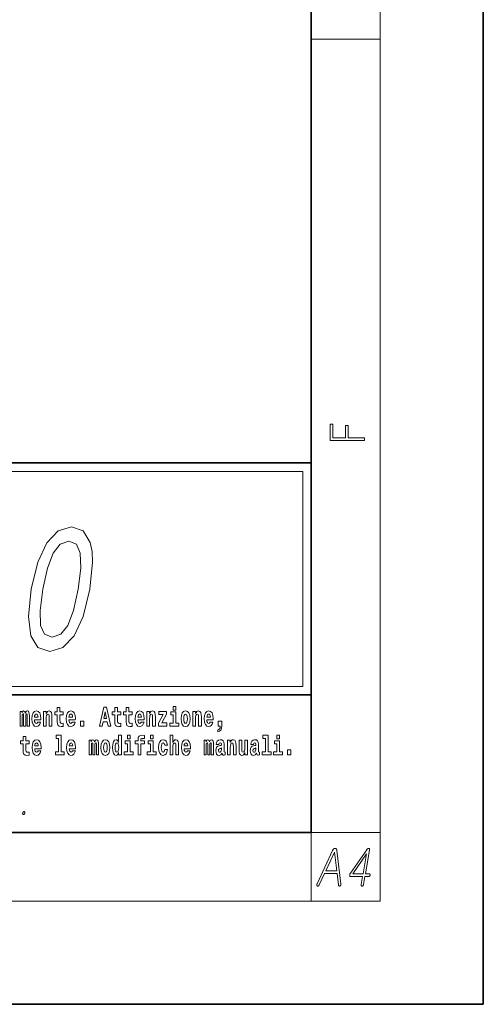
# Model space of a CAD drawing. Extents: x 0 to 210, y 0 to 297.
# Drawn here: x 183 to 210, y 0 to 57 of the extents above; entities that cross this region are included whole.
import ezdxf

# ---------------------------------------------------------------- set-up
doc = ezdxf.new("R2010")
doc.units = 0

msp = doc.modelspace()

# ---------------------------------------------------------------- linework, layer by layer
at = {"color": 7, "lineweight": 35}
for p, q in [((210, 0), (210, 297)), ((200, 10), (200, 287)), ((20, 31.5), (200, 31.5)), ((147.812, 31.5), (200, 31.5)), ((200, 10), (200, 31.5)), ((147.812, 18), (198.5, 18)), ((187, 18), (200, 18)), ((20, 10), (200, 10)), ((20, 10), (200, 10)), ((0, 0), (210, 0))]:
    msp.add_line(p, q, dxfattribs=at)
at = {"color": 7, "lineweight": 13}
for p, q in [((204, 6), (204, 291)), ((200, 56.167), (204, 56.167)), ((148.312, 31), (199.5, 31)), ((199.5, 31), (199.5, 18.5)), ((200, 10), (204, 10)), ((200, 10), (200, 6)), ((204, 6), (16, 6))]:
    msp.add_line(p, q, dxfattribs=at)
at = {"color": 252, "lineweight": 13}
msp.add_line((148.312, 18.5), (199.5, 18.5), dxfattribs=at)
at = {"color": 7, "lineweight": 13}
for points in [[(203.093, 32.817), (203.093, 32.955), (202.144, 32.955), (202.144, 33.691), (201.98, 33.691), (201.98, 32.955), (201.257, 32.955), (201.257, 33.766), (201.093, 33.766), (201.093, 32.817)], [(183.723, 24.154), (183.554, 22.571), (183.69, 21.441), (184.1, 20.755), (184.796, 20.533), (185.562, 20.755), (186.21, 21.441), (186.731, 22.571), (187.119, 24.154), (187.28, 25.728), (187.254, 26.353), (187.153, 26.868), (186.742, 27.553), (186.055, 27.785), (185.281, 27.553), (184.63, 26.857), (184.102, 25.728)], [(184.401, 24.154), (184.669, 25.375), (184.998, 26.252), (185.405, 26.767), (185.91, 26.948), (186.344, 26.767), (186.573, 26.252), (186.597, 25.375), (186.442, 24.154), (186.171, 22.924), (185.842, 22.046), (185.435, 21.532), (184.94, 21.36), (184.496, 21.532), (184.268, 22.046), (184.244, 22.924)], [(185.579, 17.016), (185.389, 17.016), (185.389, 17.265), (185.233, 17.265), (185.233, 17.016), (185.084, 17.016), (185.084, 16.839), (185.233, 16.839), (185.233, 16.46), (185.243, 16.323), (185.279, 16.232), (185.346, 16.181), (185.453, 16.163), (185.579, 16.171), (185.579, 16.352), (185.506, 16.346), (185.446, 16.358), (185.411, 16.396), (185.394, 16.458), (185.389, 16.541), (185.389, 16.839), (185.579, 16.839)], [(187.94, 17.293), (187.679, 16.193), (187.843, 16.193), (187.895, 16.446), (188.132, 16.446), (188.187, 16.193), (188.353, 16.193), (188.093, 17.293)], [(188.919, 17.016), (188.729, 17.016), (188.729, 17.265), (188.573, 17.265), (188.573, 17.016), (188.424, 17.016), (188.424, 16.839), (188.573, 16.839), (188.573, 16.46), (188.583, 16.323), (188.618, 16.232), (188.686, 16.181), (188.792, 16.163), (188.919, 16.171), (188.919, 16.352), (188.846, 16.346), (188.786, 16.358), (188.75, 16.396), (188.734, 16.458), (188.729, 16.541), (188.729, 16.839), (188.919, 16.839)], [(189.587, 17.016), (189.397, 17.016), (189.397, 17.265), (189.241, 17.265), (189.241, 17.016), (189.092, 17.016), (189.092, 16.839), (189.241, 16.839), (189.241, 16.46), (189.251, 16.323), (189.286, 16.232), (189.354, 16.181), (189.46, 16.163), (189.587, 16.171), (189.587, 16.352), (189.514, 16.346), (189.454, 16.358), (189.418, 16.396), (189.401, 16.458), (189.397, 16.541), (189.397, 16.839), (189.587, 16.839)], [(191.973, 17.332), (191.973, 17.116), (192.13, 17.116), (192.13, 17.332)], [(183.486, 16.824), (183.486, 16.193), (183.612, 16.193), (183.612, 16.782), (183.606, 16.905), (183.589, 16.997), (183.552, 17.054), (183.491, 17.075), (183.428, 17.043), (183.376, 16.951), (183.34, 17.041), (183.279, 17.075), (183.224, 17.043), (183.185, 16.954), (183.185, 17.045), (183.071, 17.045), (183.071, 16.193), (183.196, 16.193), (183.196, 16.818), (183.208, 16.875), (183.244, 16.896), (183.27, 16.88), (183.279, 16.835), (183.279, 16.193), (183.403, 16.193), (183.403, 16.818), (183.416, 16.875), (183.451, 16.896), (183.477, 16.88), (183.486, 16.835)], [(184.099, 16.422), (184.066, 16.368), (184.018, 16.349), (183.976, 16.362), (183.943, 16.4), (183.918, 16.463), (183.907, 16.55), (184.279, 16.55), (184.28, 16.607), (184.262, 16.808), (184.21, 16.956), (184.127, 17.045), (184.014, 17.075), (183.906, 17.043), (183.823, 16.954), (183.77, 16.81), (183.752, 16.62), (183.77, 16.426), (183.823, 16.282), (183.904, 16.193), (184.01, 16.163), (184.099, 16.179), (184.17, 16.225), (184.224, 16.304), (184.266, 16.422)], [(184.117, 16.713), (183.91, 16.713), (183.919, 16.786), (183.943, 16.842), (183.975, 16.877), (184.014, 16.889), (184.055, 16.877), (184.087, 16.843), (184.107, 16.788)], [(184.432, 17.045), (184.432, 16.193), (184.591, 16.193), (184.591, 16.617), (184.595, 16.732), (184.612, 16.815), (184.644, 16.864), (184.694, 16.881), (184.735, 16.866), (184.757, 16.824), (184.765, 16.756), (184.767, 16.667), (184.767, 16.193), (184.926, 16.193), (184.926, 16.71), (184.92, 16.862), (184.898, 16.976), (184.847, 17.048), (184.756, 17.073), (184.703, 17.064), (184.658, 17.035), (184.622, 16.986), (184.591, 16.915), (184.591, 17.045)], [(186.103, 16.422), (186.07, 16.368), (186.022, 16.349), (185.98, 16.362), (185.946, 16.4), (185.922, 16.463), (185.911, 16.55), (186.283, 16.55), (186.284, 16.607), (186.266, 16.808), (186.214, 16.956), (186.131, 17.045), (186.017, 17.075), (185.91, 17.043), (185.827, 16.954), (185.773, 16.81), (185.756, 16.62), (185.773, 16.426), (185.827, 16.282), (185.908, 16.193), (186.014, 16.163), (186.103, 16.179), (186.174, 16.225), (186.228, 16.304), (186.269, 16.422)], [(186.121, 16.713), (185.914, 16.713), (185.923, 16.786), (185.946, 16.842), (185.979, 16.877), (186.017, 16.889), (186.059, 16.877), (186.091, 16.843), (186.111, 16.788)], [(188.016, 17.019), (188.092, 16.631), (187.937, 16.631)], [(190.11, 16.422), (190.077, 16.368), (190.029, 16.349), (189.987, 16.362), (189.954, 16.4), (189.93, 16.463), (189.918, 16.55), (190.29, 16.55), (190.291, 16.607), (190.274, 16.808), (190.221, 16.956), (190.138, 17.045), (190.025, 17.075), (189.917, 17.043), (189.834, 16.954), (189.781, 16.81), (189.763, 16.62), (189.781, 16.426), (189.834, 16.282), (189.915, 16.193), (190.022, 16.163), (190.11, 16.179), (190.181, 16.225), (190.236, 16.304), (190.277, 16.422)], [(190.128, 16.713), (189.922, 16.713), (189.931, 16.786), (189.954, 16.842), (189.986, 16.877), (190.025, 16.889), (190.066, 16.877), (190.098, 16.843), (190.118, 16.788)], [(190.443, 17.045), (190.443, 16.193), (190.602, 16.193), (190.602, 16.617), (190.606, 16.732), (190.623, 16.815), (190.655, 16.864), (190.705, 16.881), (190.746, 16.866), (190.768, 16.824), (190.776, 16.756), (190.778, 16.667), (190.778, 16.193), (190.937, 16.193), (190.937, 16.71), (190.931, 16.862), (190.909, 16.976), (190.858, 17.048), (190.767, 17.073), (190.714, 17.064), (190.67, 17.035), (190.633, 16.986), (190.602, 16.915), (190.602, 17.045)], [(191.593, 16.886), (191.593, 17.045), (191.13, 17.045), (191.13, 16.861), (191.392, 16.861), (191.112, 16.36), (191.112, 16.193), (191.608, 16.193), (191.608, 16.377), (191.305, 16.377)], [(192.301, 16.369), (192.13, 16.369), (192.13, 17.016), (191.829, 17.016), (191.829, 16.839), (191.973, 16.839), (191.973, 16.369), (191.784, 16.369), (191.784, 16.193), (192.301, 16.193)], [(192.428, 16.618), (192.446, 16.423), (192.498, 16.281), (192.581, 16.193), (192.692, 16.163), (192.802, 16.193), (192.885, 16.281), (192.937, 16.423), (192.956, 16.618), (192.937, 16.812), (192.885, 16.956), (192.801, 17.043), (192.691, 17.075), (192.581, 17.043), (192.498, 16.956), (192.446, 16.812)], [(192.692, 16.886), (192.737, 16.869), (192.77, 16.818), (192.79, 16.734), (192.798, 16.62), (192.79, 16.504), (192.77, 16.42), (192.737, 16.369), (192.692, 16.354), (192.647, 16.369), (192.613, 16.422), (192.593, 16.507), (192.587, 16.626), (192.593, 16.737), (192.615, 16.818), (192.648, 16.869)], [(193.115, 17.045), (193.115, 16.193), (193.274, 16.193), (193.274, 16.617), (193.278, 16.732), (193.295, 16.815), (193.327, 16.864), (193.377, 16.881), (193.418, 16.866), (193.44, 16.824), (193.448, 16.756), (193.45, 16.667), (193.45, 16.193), (193.609, 16.193), (193.609, 16.71), (193.603, 16.862), (193.581, 16.976), (193.53, 17.048), (193.439, 17.073), (193.386, 17.064), (193.341, 17.035), (193.305, 16.986), (193.274, 16.915), (193.274, 17.045)], [(194.118, 16.422), (194.085, 16.368), (194.037, 16.349), (193.995, 16.362), (193.962, 16.4), (193.937, 16.463), (193.926, 16.55), (194.298, 16.55), (194.299, 16.607), (194.281, 16.808), (194.229, 16.956), (194.146, 17.045), (194.033, 17.075), (193.925, 17.043), (193.842, 16.954), (193.788, 16.81), (193.771, 16.62), (193.788, 16.426), (193.842, 16.282), (193.923, 16.193), (194.029, 16.163), (194.118, 16.179), (194.189, 16.225), (194.243, 16.304), (194.284, 16.422)], [(194.136, 16.713), (193.929, 16.713), (193.938, 16.786), (193.962, 16.842), (193.994, 16.877), (194.033, 16.889), (194.074, 16.877), (194.106, 16.843), (194.126, 16.788)], [(186.579, 16.485), (186.579, 16.193), (186.783, 16.193), (186.783, 16.485)], [(194.57, 15.864), (194.666, 15.894), (194.738, 15.96), (194.783, 16.067), (194.798, 16.205), (194.798, 16.485), (194.594, 16.485), (194.594, 16.193), (194.705, 16.193), (194.705, 16.171), (194.696, 16.094), (194.672, 16.035), (194.629, 15.995), (194.57, 15.973)], [(183.591, 15.339), (183.401, 15.339), (183.401, 15.588), (183.245, 15.588), (183.245, 15.339), (183.096, 15.339), (183.096, 15.162), (183.245, 15.162), (183.245, 14.783), (183.255, 14.647), (183.29, 14.555), (183.358, 14.504), (183.464, 14.487), (183.591, 14.495), (183.591, 14.675), (183.518, 14.669), (183.458, 14.682), (183.422, 14.72), (183.406, 14.782), (183.401, 14.864), (183.401, 15.162), (183.591, 15.162)], [(185.165, 15.477), (185.309, 15.477), (185.309, 14.693), (185.126, 14.693), (185.126, 14.517), (185.643, 14.517), (185.643, 14.693), (185.466, 14.693), (185.466, 15.655), (185.165, 15.655)], [(188.802, 14.648), (188.802, 14.517), (188.961, 14.517), (188.961, 15.655), (188.802, 15.655), (188.802, 15.238), (188.77, 15.309), (188.735, 15.36), (188.695, 15.389), (188.648, 15.398), (188.564, 15.366), (188.497, 15.278), (188.454, 15.135), (188.438, 14.943), (188.454, 14.75), (188.497, 14.606), (188.564, 14.517), (188.648, 14.487), (188.696, 14.496), (188.736, 14.525), (188.77, 14.575)], [(189.317, 15.655), (189.317, 15.439), (189.473, 15.439), (189.473, 15.655)], [(189.759, 15.162), (189.929, 15.162), (189.929, 14.517), (190.086, 14.517), (190.086, 15.162), (190.298, 15.162), (190.298, 15.339), (190.086, 15.339), (190.086, 15.376), (190.093, 15.422), (190.114, 15.452), (190.149, 15.468), (190.2, 15.474), (190.299, 15.466), (190.299, 15.647), (190.182, 15.655), (190.069, 15.642), (189.99, 15.603), (189.944, 15.527), (189.929, 15.406), (189.929, 15.339), (189.759, 15.339)], [(190.653, 15.655), (190.653, 15.439), (190.809, 15.439), (190.809, 15.655)], [(191.795, 15.655), (191.795, 14.517), (191.953, 14.517), (191.953, 14.94), (191.958, 15.056), (191.974, 15.138), (192.006, 15.187), (192.056, 15.205), (192.097, 15.189), (192.12, 15.148), (192.127, 15.08), (192.13, 14.991), (192.13, 14.517), (192.288, 14.517), (192.288, 15.034), (192.283, 15.186), (192.261, 15.3), (192.21, 15.371), (192.119, 15.397), (192.065, 15.387), (192.021, 15.358), (191.984, 15.309), (191.953, 15.238), (191.953, 15.655)], [(197.188, 15.477), (197.332, 15.477), (197.332, 14.693), (197.149, 14.693), (197.149, 14.517), (197.666, 14.517), (197.666, 14.693), (197.489, 14.693), (197.489, 15.655), (197.188, 15.655)], [(198, 15.655), (198, 15.439), (198.156, 15.439), (198.156, 15.655)], [(184.115, 14.745), (184.081, 14.691), (184.034, 14.672), (183.991, 14.685), (183.958, 14.723), (183.934, 14.786), (183.923, 14.873), (184.294, 14.873), (184.295, 14.931), (184.278, 15.132), (184.225, 15.279), (184.142, 15.368), (184.029, 15.398), (183.921, 15.366), (183.838, 15.278), (183.785, 15.133), (183.767, 14.943), (183.785, 14.75), (183.838, 14.606), (183.919, 14.517), (184.026, 14.487), (184.115, 14.503), (184.186, 14.549), (184.24, 14.628), (184.281, 14.745)], [(184.132, 15.037), (183.926, 15.037), (183.935, 15.11), (183.958, 15.165), (183.99, 15.2), (184.029, 15.213), (184.07, 15.2), (184.102, 15.167), (184.122, 15.111)], [(186.118, 14.745), (186.085, 14.691), (186.037, 14.672), (185.995, 14.685), (185.962, 14.723), (185.937, 14.786), (185.926, 14.873), (186.298, 14.873), (186.299, 14.931), (186.281, 15.132), (186.229, 15.279), (186.146, 15.368), (186.033, 15.398), (185.925, 15.366), (185.842, 15.278), (185.789, 15.133), (185.771, 14.943), (185.789, 14.75), (185.842, 14.606), (185.923, 14.517), (186.03, 14.487), (186.118, 14.503), (186.189, 14.549), (186.244, 14.628), (186.285, 14.745)], [(186.136, 15.037), (185.93, 15.037), (185.939, 15.11), (185.962, 15.165), (185.994, 15.2), (186.033, 15.213), (186.074, 15.2), (186.106, 15.167), (186.126, 15.111)], [(187.509, 15.148), (187.509, 14.517), (187.635, 14.517), (187.635, 15.105), (187.629, 15.229), (187.612, 15.32), (187.575, 15.378), (187.514, 15.398), (187.451, 15.366), (187.399, 15.274), (187.363, 15.365), (187.302, 15.398), (187.247, 15.366), (187.208, 15.278), (187.208, 15.368), (187.094, 15.368), (187.094, 14.517), (187.219, 14.517), (187.219, 15.141), (187.231, 15.198), (187.267, 15.219), (187.293, 15.203), (187.302, 15.159), (187.302, 14.517), (187.426, 14.517), (187.426, 15.141), (187.439, 15.198), (187.474, 15.219), (187.5, 15.203), (187.509, 15.159)], [(187.768, 14.942), (187.786, 14.747), (187.838, 14.604), (187.921, 14.517), (188.032, 14.487), (188.142, 14.517), (188.225, 14.604), (188.277, 14.747), (188.296, 14.942), (188.277, 15.135), (188.225, 15.279), (188.141, 15.366), (188.031, 15.398), (187.921, 15.366), (187.838, 15.279), (187.786, 15.135)], [(188.032, 15.21), (188.077, 15.192), (188.11, 15.141), (188.13, 15.057), (188.138, 14.943), (188.13, 14.828), (188.11, 14.744), (188.077, 14.693), (188.032, 14.677), (187.987, 14.693), (187.953, 14.745), (187.933, 14.831), (187.927, 14.95), (187.933, 15.061), (187.955, 15.141), (187.988, 15.192)], [(188.701, 15.208), (188.747, 15.19), (188.78, 15.141), (188.802, 15.057), (188.81, 14.943), (188.802, 14.828), (188.78, 14.744), (188.746, 14.693), (188.701, 14.677), (188.658, 14.693), (188.625, 14.744), (188.604, 14.828), (188.597, 14.943), (188.604, 15.057), (188.625, 15.14), (188.658, 15.19)], [(189.644, 14.693), (189.473, 14.693), (189.473, 15.339), (189.173, 15.339), (189.173, 15.162), (189.317, 15.162), (189.317, 14.693), (189.127, 14.693), (189.127, 14.517), (189.644, 14.517)], [(190.98, 14.693), (190.809, 14.693), (190.809, 15.339), (190.509, 15.339), (190.509, 15.162), (190.653, 15.162), (190.653, 14.693), (190.463, 14.693), (190.463, 14.517), (190.98, 14.517)], [(191.478, 14.821), (191.447, 14.717), (191.384, 14.679), (191.34, 14.694), (191.306, 14.745), (191.286, 14.829), (191.28, 14.945), (191.286, 15.059), (191.307, 15.143), (191.341, 15.192), (191.384, 15.21), (191.447, 15.176), (191.477, 15.086), (191.634, 15.086), (191.61, 15.216), (191.56, 15.314), (191.485, 15.376), (191.387, 15.398), (191.276, 15.365), (191.192, 15.273), (191.138, 15.129), (191.12, 14.94), (191.138, 14.753), (191.189, 14.61), (191.27, 14.518), (191.377, 14.487), (191.479, 14.511), (191.558, 14.575), (191.61, 14.682), (191.634, 14.821)], [(192.798, 14.745), (192.764, 14.691), (192.717, 14.672), (192.674, 14.685), (192.641, 14.723), (192.617, 14.786), (192.606, 14.873), (192.977, 14.873), (192.978, 14.931), (192.961, 15.132), (192.908, 15.279), (192.825, 15.368), (192.712, 15.398), (192.604, 15.366), (192.521, 15.278), (192.468, 15.133), (192.45, 14.943), (192.468, 14.75), (192.521, 14.606), (192.602, 14.517), (192.709, 14.487), (192.798, 14.503), (192.869, 14.549), (192.923, 14.628), (192.964, 14.745)], [(192.815, 15.037), (192.609, 15.037), (192.618, 15.11), (192.641, 15.165), (192.673, 15.2), (192.712, 15.213), (192.753, 15.2), (192.785, 15.167), (192.805, 15.111)], [(194.188, 15.148), (194.188, 14.517), (194.314, 14.517), (194.314, 15.105), (194.309, 15.229), (194.291, 15.32), (194.254, 15.378), (194.193, 15.398), (194.13, 15.366), (194.078, 15.274), (194.042, 15.365), (193.981, 15.398), (193.926, 15.366), (193.887, 15.278), (193.887, 15.368), (193.773, 15.368), (193.773, 14.517), (193.898, 14.517), (193.898, 15.141), (193.91, 15.198), (193.946, 15.219), (193.973, 15.203), (193.981, 15.159), (193.981, 14.517), (194.106, 14.517), (194.106, 15.141), (194.118, 15.198), (194.153, 15.219), (194.179, 15.203), (194.188, 15.159)], [(194.63, 15.111), (194.648, 15.194), (194.705, 15.222), (194.757, 15.2), (194.775, 15.137), (194.768, 15.087), (194.746, 15.064), (194.706, 15.054), (194.644, 15.045), (194.559, 15.013), (194.498, 14.954), (194.462, 14.87), (194.45, 14.761), (194.462, 14.647), (194.498, 14.56), (194.557, 14.507), (194.637, 14.487), (194.733, 14.52), (194.816, 14.62), (194.828, 14.563), (194.851, 14.525), (194.885, 14.506), (194.932, 14.498), (194.995, 14.511), (194.995, 14.675), (194.969, 14.671), (194.933, 14.691), (194.927, 14.756), (194.927, 15.133), (194.913, 15.249), (194.873, 15.332), (194.804, 15.381), (194.705, 15.398), (194.609, 15.378), (194.538, 15.322), (194.493, 15.235), (194.478, 15.124), (194.478, 15.111)], [(194.772, 14.821), (194.764, 14.756), (194.74, 14.707), (194.706, 14.675), (194.665, 14.666), (194.619, 14.693), (194.603, 14.763), (194.616, 14.831), (194.656, 14.867), (194.724, 14.886), (194.772, 14.919)], [(195.134, 15.368), (195.134, 14.517), (195.293, 14.517), (195.293, 14.94), (195.297, 15.056), (195.314, 15.138), (195.346, 15.187), (195.396, 15.205), (195.437, 15.189), (195.459, 15.148), (195.467, 15.08), (195.469, 14.991), (195.469, 14.517), (195.628, 14.517), (195.628, 15.034), (195.622, 15.186), (195.6, 15.3), (195.549, 15.371), (195.458, 15.397), (195.405, 15.387), (195.361, 15.358), (195.324, 15.309), (195.293, 15.238), (195.293, 15.368)], [(196.296, 14.517), (196.296, 15.368), (196.137, 15.368), (196.137, 14.945), (196.132, 14.828), (196.115, 14.745), (196.083, 14.696), (196.034, 14.68), (195.991, 14.694), (195.969, 14.739), (195.961, 14.81), (195.96, 14.907), (195.96, 15.368), (195.801, 15.368), (195.801, 14.851), (195.805, 14.698), (195.828, 14.583), (195.879, 14.514), (195.971, 14.488), (196.024, 14.498), (196.068, 14.525), (196.105, 14.574), (196.137, 14.647), (196.137, 14.517)], [(196.634, 15.111), (196.652, 15.194), (196.709, 15.222), (196.761, 15.2), (196.778, 15.137), (196.772, 15.087), (196.75, 15.064), (196.71, 15.054), (196.648, 15.045), (196.563, 15.013), (196.502, 14.954), (196.466, 14.87), (196.453, 14.761), (196.466, 14.647), (196.502, 14.56), (196.561, 14.507), (196.641, 14.487), (196.736, 14.52), (196.819, 14.62), (196.832, 14.563), (196.855, 14.525), (196.888, 14.506), (196.936, 14.498), (196.999, 14.511), (196.999, 14.675), (196.973, 14.671), (196.937, 14.691), (196.93, 14.756), (196.93, 15.133), (196.917, 15.249), (196.877, 15.332), (196.807, 15.381), (196.709, 15.398), (196.613, 15.378), (196.542, 15.322), (196.497, 15.235), (196.482, 15.124), (196.482, 15.111)], [(196.776, 14.821), (196.767, 14.756), (196.744, 14.707), (196.71, 14.675), (196.669, 14.666), (196.623, 14.693), (196.606, 14.763), (196.62, 14.831), (196.66, 14.867), (196.727, 14.886), (196.776, 14.919)], [(198.327, 14.693), (198.156, 14.693), (198.156, 15.339), (197.856, 15.339), (197.856, 15.162), (198, 15.162), (198, 14.693), (197.81, 14.693), (197.81, 14.517), (198.327, 14.517)], [(198.617, 14.808), (198.617, 14.517), (198.821, 14.517), (198.821, 14.808)], [(183.3, 11.215), (183.294, 11.214), (183.288, 11.214), (183.283, 11.212), (183.277, 11.21), (183.272, 11.208), (183.267, 11.205), (183.262, 11.202), (183.257, 11.198), (183.253, 11.193), (183.248, 11.188), (183.245, 11.183), (183.241, 11.178), (183.238, 11.172), (183.235, 11.166), (183.232, 11.16), (183.23, 11.154), (183.228, 11.147), (183.226, 11.14), (183.224, 11.133), (183.223, 11.126), (183.222, 11.119), (183.221, 11.113), (183.221, 11.106), (183.221, 11.1), (183.221, 11.094), (183.222, 11.088), (183.222, 11.083), (183.224, 11.077), (183.225, 11.072), (183.227, 11.067), (183.23, 11.062), (183.233, 11.057), (183.236, 11.053), (183.24, 11.049), (183.244, 11.046), (183.248, 11.043), (183.253, 11.042), (183.258, 11.04), (183.263, 11.039), (183.269, 11.039), (183.275, 11.039), (183.28, 11.04), (183.285, 11.042), (183.291, 11.043), (183.296, 11.046), (183.301, 11.049), (183.306, 11.053), (183.31, 11.057), (183.315, 11.062), (183.319, 11.067), (183.323, 11.072), (183.327, 11.077), (183.33, 11.083), (183.333, 11.088), (183.336, 11.094), (183.338, 11.1), (183.341, 11.106), (183.343, 11.113), (183.344, 11.119), (183.345, 11.126), (183.347, 11.133), (183.347, 11.14), (183.348, 11.147), (183.348, 11.154), (183.347, 11.16), (183.347, 11.166), (183.346, 11.172), (183.344, 11.178), (183.343, 11.183), (183.34, 11.188), (183.338, 11.193), (183.335, 11.198), (183.331, 11.202), (183.328, 11.205), (183.324, 11.208), (183.32, 11.21), (183.315, 11.212), (183.31, 11.214), (183.305, 11.214)], [(201.234, 8.941), (200.335, 7.009), (200.331, 7), (200.327, 6.991), (200.324, 6.982), (200.321, 6.974), (200.319, 6.966), (200.318, 6.958), (200.317, 6.951), (200.317, 6.943), (200.318, 6.936), (200.319, 6.929), (200.321, 6.922), (200.323, 6.916), (200.325, 6.911), (200.328, 6.905), (200.331, 6.901), (200.335, 6.896), (200.339, 6.892), (200.343, 6.889), (200.347, 6.886), (200.352, 6.883), (200.357, 6.881), (200.363, 6.88), (200.368, 6.879), (200.373, 6.879), (200.378, 6.879), (200.384, 6.88), (200.389, 6.881), (200.395, 6.883), (200.4, 6.886), (200.406, 6.889), (200.412, 6.893), (200.419, 6.898), (200.425, 6.903), (200.43, 6.909), (200.436, 6.915), (200.441, 6.921), (200.446, 6.928), (200.451, 6.936), (200.456, 6.944), (200.46, 6.952), (200.769, 7.616), (201.501, 7.616), (201.577, 6.952), (201.578, 6.944), (201.58, 6.936), (201.582, 6.928), (201.585, 6.921), (201.588, 6.915), (201.591, 6.909), (201.594, 6.903), (201.598, 6.898), (201.603, 6.893), (201.607, 6.889), (201.612, 6.887), (201.617, 6.884), (201.623, 6.883), (201.628, 6.882), (201.633, 6.881), (201.639, 6.881), (201.644, 6.882), (201.65, 6.883), (201.656, 6.884), (201.661, 6.886), (201.667, 6.889), (201.673, 6.892), (201.678, 6.895), (201.683, 6.899), (201.688, 6.903), (201.692, 6.907), (201.696, 6.912), (201.7, 6.917), (201.704, 6.923), (201.708, 6.929), (201.711, 6.936), (201.715, 6.944), (201.717, 6.952), (201.72, 6.96), (201.722, 6.968), (201.723, 6.976), (201.724, 6.984), (201.724, 6.992), (201.724, 7), (201.724, 7.009), (201.494, 8.941), (201.492, 8.954), (201.49, 8.966), (201.488, 8.977), (201.485, 8.988), (201.481, 8.999), (201.477, 9.008), (201.473, 9.017), (201.468, 9.026), (201.462, 9.034), (201.456, 9.041), (201.451, 9.047), (201.445, 9.052), (201.438, 9.057), (201.432, 9.061), (201.425, 9.064), (201.418, 9.067), (201.411, 9.069), (201.404, 9.071), (201.397, 9.072), (201.389, 9.072), (201.38, 9.072), (201.372, 9.071), (201.363, 9.069), (201.355, 9.067), (201.347, 9.064), (201.338, 9.061), (201.33, 9.057), (201.322, 9.052), (201.314, 9.047), (201.306, 9.041), (201.298, 9.034), (201.29, 9.026), (201.282, 9.017), (201.274, 9.008), (201.267, 8.999), (201.26, 8.988), (201.253, 8.977), (201.246, 8.966), (201.24, 8.954)], [(200.842, 7.773), (201.347, 8.855), (201.354, 8.855), (201.48, 7.773)], [(203.225, 8.998), (202.28, 7.641), (202.271, 7.627), (202.263, 7.613), (202.256, 7.599), (202.249, 7.585), (202.244, 7.572), (202.239, 7.558), (202.236, 7.545), (202.234, 7.531), (202.232, 7.518), (202.232, 7.505), (202.233, 7.492), (202.235, 7.48), (202.238, 7.47), (202.242, 7.461), (202.248, 7.453), (202.254, 7.447), (202.262, 7.442), (202.271, 7.439), (202.281, 7.437), (202.293, 7.436), (202.981, 7.436), (202.9, 6.969), (202.899, 6.961), (202.898, 6.953), (202.898, 6.945), (202.898, 6.938), (202.899, 6.931), (202.9, 6.925), (202.901, 6.919), (202.903, 6.913), (202.906, 6.908), (202.909, 6.903), (202.913, 6.899), (202.916, 6.895), (202.92, 6.892), (202.924, 6.889), (202.929, 6.886), (202.934, 6.884), (202.939, 6.883), (202.944, 6.881), (202.95, 6.881), (202.955, 6.881), (202.961, 6.881), (202.966, 6.881), (202.971, 6.883), (202.977, 6.884), (202.982, 6.886), (202.987, 6.889), (202.992, 6.892), (202.997, 6.895), (203.002, 6.899), (203.007, 6.903), (203.012, 6.909), (203.017, 6.914), (203.022, 6.92), (203.026, 6.926), (203.029, 6.933), (203.033, 6.939), (203.035, 6.946), (203.038, 6.954), (203.04, 6.961), (203.041, 6.969), (203.123, 7.436), (203.339, 7.436), (203.345, 7.437), (203.351, 7.437), (203.357, 7.439), (203.363, 7.44), (203.369, 7.443), (203.374, 7.446), (203.379, 7.449), (203.384, 7.453), (203.389, 7.457), (203.394, 7.462), (203.398, 7.467), (203.402, 7.471), (203.406, 7.476), (203.409, 7.482), (203.412, 7.487), (203.414, 7.492), (203.417, 7.498), (203.418, 7.504), (203.42, 7.51), (203.421, 7.516), (203.422, 7.522), (203.423, 7.528), (203.423, 7.534), (203.423, 7.54), (203.422, 7.545), (203.422, 7.551), (203.42, 7.556), (203.419, 7.561), (203.417, 7.566), (203.415, 7.57), (203.412, 7.575), (203.409, 7.578), (203.405, 7.582), (203.401, 7.585), (203.397, 7.587), (203.393, 7.589), (203.388, 7.591), (203.384, 7.592), (203.378, 7.593), (203.373, 7.593), (203.15, 7.593), (203.39, 8.978), (203.393, 8.995), (203.393, 9.011), (203.393, 9.025), (203.39, 9.037), (203.386, 9.048), (203.381, 9.057), (203.374, 9.064), (203.365, 9.069), (203.355, 9.073), (203.343, 9.075), (203.331, 9.075), (203.318, 9.073), (203.306, 9.069), (203.294, 9.064), (203.282, 9.057), (203.27, 9.049), (203.259, 9.038), (203.247, 9.027), (203.236, 9.013)], [(203.209, 8.75), (203.008, 7.593), (202.409, 7.593)]]:
    msp.add_lwpolyline(points, close=True, dxfattribs=at)

doc.saveas('drawing.dxf')
